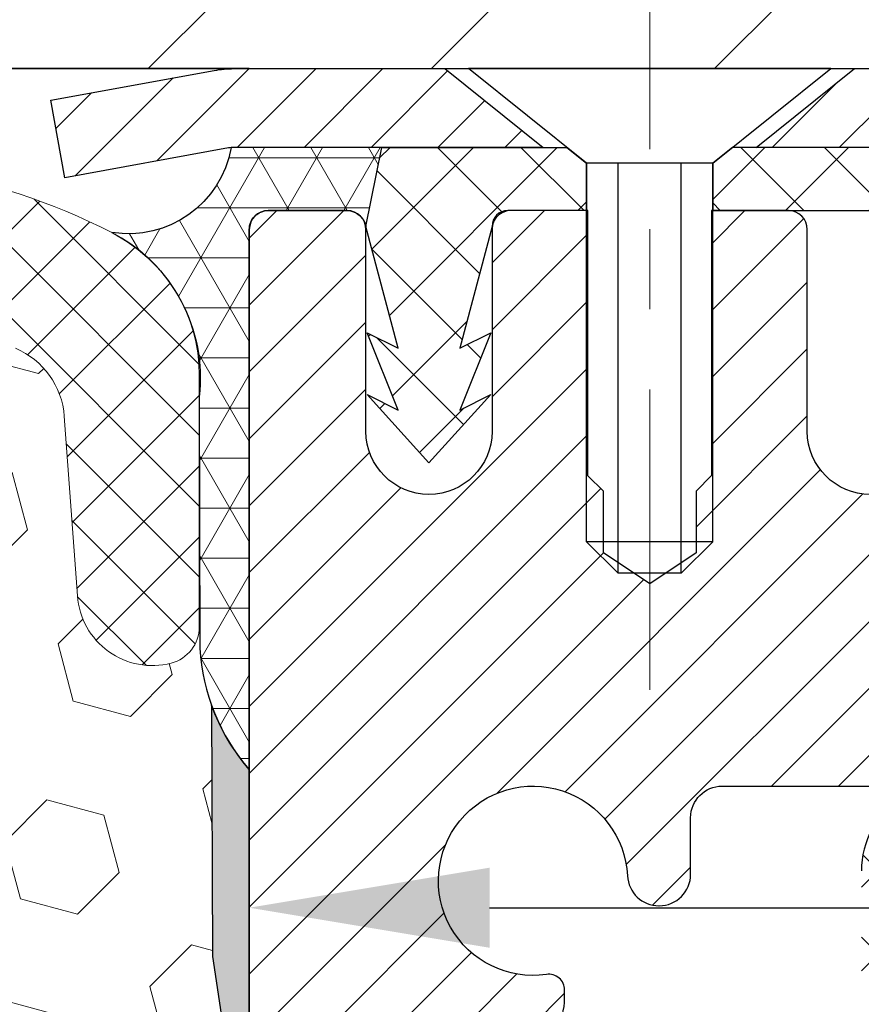
# Model space of a CAD drawing. Extents: x -308 to 3254, y -284 to 1977.
# Drawn here: x 10 to 11, y 18 to 19 of the extents above; entities that cross this region are included whole.
import ezdxf

# ---------------------------------------------------------------- set-up
doc = ezdxf.new("R2010")
doc.units = 0
doc.header["$LTSCALE"] = 5
doc.header["$MEASUREMENT"] = 0
doc.linetypes.add('CENTERX2', pattern=[4, 2.5, -0.5, 0.5, -0.5])
doc.layers.get('0').update_dxf_attribs({"color": 200, "linetype": 'CONTINUOUS'})
doc.layers.get('DEFPOINTS').update_dxf_attribs({"linetype": 'CONTINUOUS'})
for name, color, linetype, lineweight in [('CENTERLINE - L', 1, 'CENTERX2', 18), ('CONCRETE - L', 132, 'CONTINUOUS', 13), ('CORNER BEAD - H', 50, 'CONTINUOUS', 15), ('CORNER BEAD - L', 52, 'CONTINUOUS', 25), ('COVER PLATE - H', 251, 'CONTINUOUS', 13), ('COVER PLATE - L', 7, 'CONTINUOUS', 25), ('DIMS', 50, 'CONTINUOUS', 25), ('EPOXY ADHESIVE - L', 52, 'CONTINUOUS', 25), ('FOAM INSERT - H', 150, 'CONTINUOUS', 9), ('MIG CAPPING STRIP - H', 251, 'CONTINUOUS', 20), ('MIG CAPPING STRIP - L', 7, 'CONTINUOUS', 25), ('MIG RETAINER - H', 251, 'CONTINUOUS', 20), ('MIG RETAINER - L', 7, 'CONTINUOUS', 30), ('PVC SIDESHEET - H', 170, 'CONTINUOUS', 20), ('PVC SIDESHEET - L', 150, 'CONTINUOUS', 25), ('SCREW - L', 1, 'CONTINUOUS', 25), ('SILICONE BELLOWS - H', 20, 'CONTINUOUS', 13), ('SILICONE BELLOWS - L', 22, 'CONTINUOUS', 13), ('TEXT - 4', 241, 'CONTINUOUS', 25)]:
    doc.layers.add(name, color=color, linetype=linetype, lineweight=lineweight)
doc.layers.add('METAL7', color=7, linetype='CONTINUOUS')
doc.styles.add('ROMANS', font='romans', dxfattribs={"width": 0.9})
doc.dimstyles.get("Standard").update_dxf_attribs({"dimtxt": 0.18, "dimasz": 0.18, "dimexe": 0.18, "dimexo": 0.0625, "dimgap": 0.09, "dimtad": 0, "dimtih": 1, "dimtoh": 1, "dimdec": 4, "dimzin": 0, "dimdsep": 46, "dimtxsty": 'Standard', "dimcen": 0.09, "dimadec": 0, "dimazin": 0, "dimtfac": 1, "dimtdec": 4, "dimtofl": 0, "dimtmove": 0, "dimatfit": 3, "dimfxl": 1, "dimtolj": 1, "dimtzin": 0, "dimarcsym": 0})

# ---------------------------------------------------------------- blocks, each defined once
blk = doc.blocks.new('*D9')
at = {"layer": 'DEFPOINTS', "color": 0, "transparency": 16777216}
for p in [(12.85318684013524, 18.79187020933116), (9.890185193179056, 12.79380257176445), (24.35602566686569, 12.79380257176445)]:
    blk.add_point(p, dxfattribs=at)
at = {"layer": 'DIMS', "color": 0, "lineweight": -2, "transparency": 16777216}
for p, q in [((13.15318684013524, 18.79187020933116), (24.65602566686569, 18.79187020933115)), ((24.35602566686569, 18.49187020933115), (24.35602566686569, 16.3247971506455)), ((24.35602566686569, 13.09380257176445), (24.35602566686569, 14.9247971506455)), ((10.19018519317906, 12.79380257176445), (24.65602566686569, 12.79380257176445))]:
    blk.add_line(p, q, dxfattribs=at)
at = {"layer": 'DIMS', "color": 0, "transparency": 16777216}
for points in [[(24.30602566686569, 18.49187020933115), (24.40602566686569, 18.49187020933115), (24.35602566686569, 18.79187020933115)], [(24.30602566686569, 13.09380257176445), (24.40602566686569, 13.09380257176445), (24.35602566686569, 12.79380257176445)]]:
    blk.add_solid(points, dxfattribs=at)
at = {"layer": 'DIMS', "color": 0, "transparency": 16777216, "insert": (24.35602566686569, 15.62479715064551), "char_height": 0.3, "attachment_point": 5}
blk.add_mtext('\\A1;6 IN \\P [152.4mm]', dxfattribs=at)
blk = doc.blocks.new('*X5')
at = {"color": 0}
for p, q in [((1140.227113679636, 902.6043771683002), (1137.727113679635, 905.1043771683002)), ((1157.197676428113, 902.6043771683001), (1154.697676428113, 905.1043771683002)), ((1159.318996771673, 902.6043771683001), (1156.818996771672, 905.1043771683002)), ((1161.868560061922, 902.1761342216098), (1158.940317115232, 905.1043771683002)), ((1155.076356084553, 902.6043771683001), (1152.648486142306, 905.0322471105471)), ((1164.461284926273, 901.7047297008188), (1161.355634957523, 904.8103796695679)), ((1142.348434023195, 902.6043771683002), (1140.287575257986, 904.6652359335101)), ((1165.076234728014, 903.2111002426379), (1163.948359821874, 904.338975148777)), ((1152.955035740993, 902.6043771683001), (1151.469974840329, 904.0894380689649)), ((1150.833715397434, 902.6043771683001), (1150.291463538351, 903.1466290273829))]:
    blk.add_line(p, q, dxfattribs=at)
blk = doc.blocks.new('*D10')
at = {"layer": 'DEFPOINTS', "color": 0, "transparency": 16777216}
for p in [(10.35318684013529, 18.29187020933275), (16.85318684013529, 18.29187020933093), (16.85318684013529, 17.74443258841847)]:
    blk.add_point(p, dxfattribs=at)
at = {"layer": 'DIMS', "color": 0, "lineweight": -2, "transparency": 16777216}
for p, q in [((10.35318684013529, 17.99187020933275), (10.35318684013529, 17.44443258841847)), ((16.85318684013529, 17.99187020933093), (16.85318684013529, 17.44443258841847)), ((10.65318684013529, 17.74443258841847), (11.58535315691445, 17.74443258841847)), ((16.55318684013529, 17.74443258841847), (14.48535315691445, 17.74443258841847))]:
    blk.add_line(p, q, dxfattribs=at)
at = {"layer": 'DIMS', "color": 0, "transparency": 16777216}
for points in [[(10.65318684013529, 17.79443258841847), (10.65318684013529, 17.69443258841847), (10.35318684013529, 17.74443258841847)], [(16.55318684013529, 17.79443258841847), (16.55318684013529, 17.69443258841847), (16.85318684013529, 17.74443258841847)]]:
    blk.add_solid(points, dxfattribs=at)
at = {"layer": 'DIMS', "color": 0, "transparency": 16777216, "insert": (13.03535315691445, 17.74443258841847), "char_height": 0.3, "attachment_point": 5}
blk.add_mtext('\\A1;6 1/2 IN \\P [165.1mm]', dxfattribs=at)

msp = doc.modelspace()

# ---------------------------------------------------------------- hatches: boundary and pattern name
at = {"layer": 'CORNER BEAD - H'}
h = msp.add_hatch(dxfattribs=at)
h.set_pattern_fill('NET3', color=256, scale=0.4999999999999999, style=0)
h.set_pattern_definition([(0, (-4.862573085875596, 5.680637104112769), (0, 0.06249999999999999), []), (59.99999999999999, (-4.862573085875596, 5.680637104112769), (-0.05412658773652741, 0.03125), []), (120, (-4.862573085875596, 5.680637104112769), (-0.05412658773652741, -0.03124999999999998), [])])
edge = h.paths.add_edge_path()
edge.add_line((10.35318684013524, 17.91687020933093), (10.35318684013534, 18.59108280776457))
edge.add_arc((10.37680888737953, 18.59108280776391), 0.0236220472441957, 90.00000000105132, 179.9999999983972, ccw=False)
edge.add_line((10.3768088873791, 18.61470485500811), (10.47523408423034, 18.61470485500809))
edge.add_arc((10.47497218577941, 18.59037482883581), 0.02433143572299838, 11.005589431104283, 89.38326838404271, ccw=False)
edge.add_line((10.49885613147413, 18.59501981563815), (10.51853973042822, 18.69344501248067))
edge.add_line((10.51853973042822, 18.69344501248067), (10.33058011604135, 18.69328593038016))
edge.add_arc((10.20214863130446, 18.7162299571748), 0.13046484061721, 260.83780737604235, 349.871077228158, ccw=False)
edge.add_arc((10.08694020021827, 18.40537593179995), 0.2050888533127753, -6.539834098558401, 62.58341639318792, ccw=False)
edge.add_line((10.29069452243584, 18.3820175514877), (10.29161449138459, 18.06861444543972))
edge.add_arc((10.54238494978478, 18.08200403117703), 0.2511276643710563, 183.0563367143455, 221.1147499595033)
at = {"layer": 'COVER PLATE - H'}
h = msp.add_hatch(dxfattribs=at)
h.set_pattern_fill('ANSI31', color=256, scale=2, style=0)
h.set_pattern_definition([(45, (-52.87319810041945, 5.896251569508028), (-0.1767766952966368, 0.1767766952966369), [])])
h.paths.add_polyline_path([(12.93537651413262, 19.1668985507107), (5.821946969035274, 19.1668985507109), (5.509446969035274, 18.8543985507109), (5.509446969035274, 18.79189855071124), (14.35319696903527, 18.79189855071124), (14.35319696903539, 18.91689855071079)])
at = {"layer": 'EPOXY ADHESIVE - L'}
h = msp.add_hatch(dxfattribs=at)
h.set_pattern_fill('AR-SAND', color=256, scale=0.05, style=0)
h.set_pattern_definition([(37.50000000000001, (-3.695012066171188, 6.29019839467994), (-0.003149667905480408, 0.09634118845065794), [0, -0.07600000000000001, 0, -0.085, 0, -0.08125]), (7.499999999999999, (-3.695012066171188, 6.29019839467994), (0.08848883526338636, 0.141107303261487), [0, -0.041, 0, -0.0685, 0, -0.02625]), (327.5, (-3.756512066171188, 6.29019839467994), (0.1557070930875748, 0.0002829526768482471), [0, -0.025, 0, -0.09000000000000001, 0, -0.1175]), (317.5, (-3.756512066171188, 6.29019839467994), (0.1503063302286147, 0.04388377824671247), [0, -0.0125, 0, -0.059, 0, -0.0675])])
edge = h.paths.add_edge_path()
edge.add_line((10.35319452243654, 16.16687070916472), (10.5894061042969, 16.16687070916563))
edge.add_line((10.5894061042969, 16.16687070916563), (10.58940685403351, 16.54187020933093))
edge.add_line((10.58940685403351, 16.54187020933093), (10.35318684013581, 16.54187020933093))
edge.add_line((10.35318684013581, 16.54187020933093), (10.35318684037182, 17.0925754439286))
edge.add_line((10.35318684037182, 17.0925754439286), (10.35318684037182, 17.34151508976176))
edge.add_line((10.35318684037182, 17.34151508976176), (10.3531868401355, 17.91687020933063))
edge.add_arc((10.54995571615746, 18.08665811698519), 0.2598959871884507, 200.1433156150043, 220.7902489382257, ccw=False)
edge.add_line((10.30595648092159, 17.99715785239916), (10.30727415349221, 17.68352364840832))
edge.add_line((10.30727415349221, 17.68352364840832), (10.32425125407482, 17.57014051009202))
edge.add_line((10.32425125407482, 17.57014051009202), (10.30754768357675, 17.47119740467389))
edge.add_line((10.30754768357675, 17.47119740467389), (10.3011361383944, 17.25981753847993))
edge.add_line((10.3011361383944, 17.25981753847993), (10.28190514991521, 17.09968201672638))
edge.add_line((10.28190514991521, 17.09968201672638), (10.3011361383944, 17.03562825233332))
edge.add_line((10.3011361383944, 17.03562825233332), (10.28831669509756, 16.81784367616348))
edge.add_line((10.28831669509756, 16.81784367616348), (10.28190514991521, 16.67505122598534))
edge.add_line((10.28190514991521, 16.67505122598534), (10.3011361383944, 16.43164558836663))
edge.add_line((10.3011361383944, 16.43164558836663), (10.28831669509756, 16.22667043214899))
edge.add_line((10.28831669509756, 16.22667043214899), (10.3011361383944, 15.88718303716934))
edge.add_line((10.3011361383944, 15.88718303716934), (10.3011361383944, 15.8121909111772))
edge.add_line((10.3011361383944, 15.8121909111772), (10.28190514991521, 15.61362268647947))
edge.add_line((10.28190514991521, 15.61362268647947), (10.3011361383944, 15.49832679919002))
edge.add_line((10.3011361383944, 15.49832679919002), (10.28190514991521, 15.32537963594024))
edge.add_line((10.28190514991521, 15.32537963594024), (10.29472459321206, 15.19727210715457))
edge.add_line((10.29472459321206, 15.19727210715457), (10.27549725180071, 14.93464789652064))
edge.add_line((10.27549725180071, 14.93464789652064), (10.29441729245556, 14.79188797313424))
edge.add_line((10.29441729245556, 14.79188797313424), (10.29092092532388, 14.65540679561312))
edge.add_line((10.29092092532388, 14.65540679561312), (10.29397724201814, 14.52403413969837))
edge.add_line((10.29397724201814, 14.52403413969837), (10.2878646086294, 14.36822010896277))
edge.add_line((10.2878646086294, 14.36822010896277), (10.30620261151486, 14.2490682165306))
edge.add_line((10.30620261151486, 14.2490682165306), (10.29092092532388, 14.08408863220107))
edge.add_line((10.29092092532388, 14.08408863220107), (10.29103226546473, 13.97432358068239))
edge.add_line((10.29103226546473, 13.97432358068239), (10.26686263388555, 13.35426066612989))
edge.add_arc((10.27219037867924, 13.35368542391059), 0.005358709564582529, -177.75341446954565, 173.8375869404819, ccw=False)
edge.add_line((10.26683578795759, 13.35347536106007), (10.27451973970116, 13.25309581867797))
edge.add_line((10.27451973970116, 13.25309581867797), (10.26158961279216, 13.20001268468644))
edge.add_arc((9.86182313575291, 13.21367884126196), 0.3999999999998949, 325.28330991580685, 358.04208623546316, ccw=False)
edge.add_line((10.19061440646455, 12.98587124634085), (10.35319452243581, 12.98800374763295))
edge.add_line((10.35319452243581, 12.98800374763295), (10.35319452243654, 16.16687070916472))
at = {"layer": 'FOAM INSERT - H'}
h = msp.add_hatch(dxfattribs=at)
h.set_pattern_fill('HEX', color=256, scale=0.590551181102362, angle=45, style=0)
h.set_pattern_definition([(45, (-52.87320054701875, 5.896251569490762), (-0.0904093163161741, 0.09040931631617412), [0.07381889763779526, -0.1476377952755905]), (165, (-52.87320054701875, 5.896251569490762), (-0.0330921065105027, -0.1235014228266768), [0.07381889763779526, -0.1476377952755905]), (104.9999999999999, (-52.82100270391934, 5.948449412590168), (-0.1235014228266768, -0.03309210651050263), [0.07381889763779526, -0.1476377952755905])])
h.paths.add_polyline_path([(5.629609553429439, 15.8060662588695), (5.625864625367875, 15.88096482010129), (5.621714882855962, 16.22066882230564), (5.598675463046014, 16.42474806654107), (5.595338307727069, 16.60307627849615), (5.62965646418629, 16.65976299681519), (5.687848128213226, 16.68064760543793), (5.757230450899918, 16.67169707801388), (5.787818387805849, 16.67318885490117), (5.798263036697243, 16.72017922430237), (5.793072349775478, 16.81785425372187), (5.780252906478516, 17.03563882989204), (5.799483894957596, 17.09969259428509), (5.780252906478516, 17.25982811603874), (5.773841361296171, 17.47120798223255), (5.757137790798105, 17.57015108765073), (5.774114891380712, 17.68353422596705), (5.775432728470285, 17.99720758898279, 0.07061630252709565), (5.790694522435977, 18.06864278680284), (5.790694522435977, 18.09509716301843, 0.3419987131545716), (5.825850772441662, 18.0497106394285, 0.4678085753712582), (5.942787088224371, 18.13362555670142), (5.959434870498647, 18.36058945890057, -0.2848674447037535), (6.021378397333159, 18.44585935668252, -0.3156617674287159), (6.738781012195112, 18.28240768710488, -0.1814022477663863), (6.790418830317229, 18.15174265946925), (6.790708229871846, 18.13516297005018, 0.9826972630965272), (6.970680814999945, 18.13516297004637), (6.971618203154115, 18.18886590130474, -0.2136022175551711), (7.040980898756878, 18.33684110077444, -0.3716062494508415), (7.87790814613745, 18.33684110072602, -0.2136022175466681), (7.94727084172316, 18.1888659012548), (7.948208229871874, 18.13516297005018, 0.9826972630965272), (8.128180814999972, 18.13516297004637), (8.129118203153801, 18.1888659012917, -0.213602217543338), (8.198480898749857, 18.33684110075548, -0.371606249447743), (9.035408146125086, 18.33684110074951, -0.213602217561327), (9.104770841719208, 18.18886590127098), (9.105708229868263, 18.13516297005018, 0.9826972630965272), (9.285680814996361, 18.1351629700464), (9.285983696571883, 18.15251504384605, -0.1821403787735295), (9.33800554857796, 18.28360346841592, -0.318196009562969), (10.06132074048505, 18.44273274909807, -0.2816079232591455), (10.12214956202344, 18.35792568407514), (10.13860195664633, 18.13362555671089, 0.4678085754018741), (10.25553827242438, 18.04971063944969, 0.3419987132400874), (10.29069452243598, 18.0950971630325), (10.29069452243598, 18.06864278680284, 0.07061630252967935), (10.30595631640258, 17.99720758898028), (10.30727415349215, 17.68353422596704), (10.32425125407476, 17.57015108765072), (10.30754768357658, 17.47120798223262), (10.30113613839435, 17.25982811603861), (10.28190514991515, 17.09969259428508), (10.30113613839423, 17.03563882989207), (10.2883166950975, 16.81785425372253), (10.28190514991504, 16.67506180354401), (10.30113613839435, 16.43165616592534), (10.2883166950975, 16.22668100970779), (10.30113613839435, 15.88719361472821), (10.30113613839435, 15.81220148873591), (10.28190514991515, 15.61363326403817), (10.30113613839435, 15.4983373767487), (10.28190514991515, 15.32539021349897), (10.294724593212, 15.19728268471325), (10.27549725180065, 14.93465847407936), (10.29441729245539, 14.79189855069291), (10.29092092532371, 14.6554173731718), (10.29397724201797, 14.52404471725724), (10.28786460862923, 14.3682306865215), (10.3062026115148, 14.24907879408932), (10.2909209253236, 14.08409920975967), (10.29103226546467, 13.97433415824094), (10.28437321657295, 13.82439671378787, 0.03809722996925036), (10.26262242429973, 13.83131720683864, 0.4511657391684124), (10.02546218942521, 13.6635199973417), (9.983779864483061, 13.27687652457663, -0.3340110359933353), (9.819549617989558, 13.10133215494132, -0.1938292709278613), (9.33910962789539, 13.20320520403923, -0.2358791289963408), (9.250964296364963, 13.35871924726858), (9.23595102234983, 13.64518915329089, 0.9489645491167539), (8.836499208835697, 13.64518912952683), (8.8232637379514, 13.39264110247247, -0.2428229140980659), (8.77699191271872, 13.31344726392051, -0.2905811150758978), (7.252125357973476, 13.31344726128734, -0.242822893317857), (7.20585353287813, 13.39264109184098), (7.192618039826833, 13.6451891458935, 0.948964566714543), (6.793166225925027, 13.6451891295268), (6.778152988579471, 13.35871927103269, -0.2358791603972896), (6.690007655803718, 13.20320520403924, -0.193829270927878), (6.209567665709436, 13.10133215494132, -0.3340110359933342), (6.045337419215933, 13.27687652457663), (6.003655094273789, 13.6635199973417, 0.473239035463895), (5.752906588424274, 13.82758196266252), (5.755010346314769, 13.97672627691013), (5.735898156469851, 14.13457691892446), (5.71642252159122, 14.25603977382588), (5.714972985621579, 14.36455979145596), (5.7010869973466, 14.51987416873874), (5.697579063425472, 14.65123554127031), (5.687271513811901, 14.78737183628995), (5.699038858298671, 14.93089846541286), (5.666720678862838, 15.19223484241914), (5.673126743138617, 15.32082270887048), (5.645283179226247, 15.4925937429324), (5.658732572094117, 15.60870612976189)])
at = {"layer": 'MIG RETAINER - H'}
h = msp.add_hatch(dxfattribs=at)
h.set_pattern_fill('ANSI31', color=256, scale=0.4724409448818898, style=0)
h.set_pattern_definition([(45, (-3223.35890356482, -1586.726094945551), (-0.04175827447952052, 0.04175827447952053), [])])
edge = h.paths.add_edge_path()
edge.add_line((11.31184825745848, 18.61470485500811), (11.23113959604123, 18.61470485500811))
edge.add_arc((11.23113959604123, 18.59108280776402), 0.02362204724408912, 450, 540)
edge.add_line((11.20751754879691, 18.59108280776402), (11.20751754879691, 18.33911430382707))
edge.add_arc((11.12877739131662, 18.33911430382707), 0.07874015748029706, 180, 360, ccw=False)
edge.add_line((11.05003723383632, 18.33911430382707), (11.05003723383678, 18.59108280776402))
edge.add_arc((11.02641518659246, 18.59108280776402), 0.02362204724431649, 360, 450)
edge.add_line((11.02641518659246, 18.61470485500811), (10.93032955257675, 18.61470485500811))
edge.add_line((10.93032955257675, 18.61470485500811), (10.93032955257675, 18.28380766341208))
edge.add_line((10.93032955257675, 18.28380766341208), (10.91104387446629, 18.26447694052629))
edge.add_line((10.91104387446629, 18.26447694052629), (10.91104387446629, 18.18733422808534))
edge.add_line((10.91104387446629, 18.18733422808534), (10.85318684013581, 18.14876287186487))
edge.add_line((10.85318684013581, 18.14876287186487), (10.79532980580487, 18.18733422808534))
edge.add_line((10.79532980580487, 18.18733422808534), (10.79532980580487, 18.26447694052629))
edge.add_line((10.79532980580487, 18.26447694052629), (10.77604412769486, 18.28376261863652))
edge.add_line((10.77604412769486, 18.28376261863652), (10.77604412769486, 18.61470485500811))
edge.add_line((10.77604412769486, 18.61470485500811), (10.67995849367915, 18.61470485500811))
edge.add_arc((10.67995849367915, 18.59108280776402), 0.02362204724408912, 450, 540)
edge.add_line((10.65633644643484, 18.59108280776402), (10.65633644643484, 18.33911430382707))
edge.add_arc((10.57759628895454, 18.33911430382707), 0.07874015748029706, 180, 360, ccw=False)
edge.add_line((10.49885613147424, 18.33911430382707), (10.4988561314747, 18.59108280776402))
edge.add_arc((10.47523408423038, 18.59108280776402), 0.02362204724431649, 360, 450)
edge.add_line((10.47523408423038, 18.61470485500811), (10.37680888737967, 18.61470485500811))
edge.add_arc((10.37680888737967, 18.59108280776402), 0.02362204724408912, 450, 540)
edge.add_line((10.35318684013535, 18.59108280776402), (10.35318684013581, 16.54187020933093))
edge.add_line((10.35318684013581, 16.54187020933093), (10.58940731257624, 16.54187020933093))
edge.add_line((10.58940731257624, 16.54187020933093), (10.5894073125767, 17.4723177037147))
edge.add_arc((10.62877739131662, 17.47231770371493), 0.03937007873992115, 120.000000000049, 180.0000000003309, ccw=False)
edge.add_line((10.60909235194666, 17.50641319205263), (10.70751754879691, 17.56323900594932))
edge.add_arc((10.66814747005654, 17.6314299826254), 0.07874015748054382, 300.0000000000874, 359.9999999998346)
edge.add_line((10.74688762753729, 17.63142998262517), (10.74688762753729, 17.64170872842808))
edge.add_arc((10.72720258816733, 17.64170872842808), 0.01968503936996058, 360, 458.213210702115)
edge.add_arc((10.70751754879737, 17.77809068177978), 0.1181102362203845, 2.959756980622217, 278.213210701631, ccw=False)
edge.add_arc((10.86478779254483, 17.7862221042649), 0.03937007874020916, 182.959756980721, 270)
edge.add_line((10.86478779254483, 17.74685202552475), (10.86499786375796, 17.74685202552475))
edge.add_arc((10.86499786375842, 17.78622210426513), 0.0393700787403759, 269.9999999993382, 359.9999999996691)
edge.add_line((10.90436794249834, 17.7862221042649), (10.90436794249788, 17.85683083926008))
edge.add_arc((10.94373802123826, 17.85683083926008), 0.0393700787403759, 450, 540, ccw=False)
edge.add_line((10.94373802123826, 17.89620091800023), (11.13861991100183, 17.89620091800023))
edge.add_arc((11.13861991100228, 18.09305131170097), 0.1968503937007426, 269.9999999998677, 360)
edge.add_line((11.3354703047028, 18.09305131170097), (11.3354703047028, 18.59108280776402))
edge.add_arc((11.31184825745848, 18.59108280776402), 0.02362204724431649, 360, 450)
at = {"layer": 'PVC SIDESHEET - H'}
h = msp.add_hatch(dxfattribs=at)
h.set_pattern_fill('ANSI37', color=256, scale=0.5905511811023622, style=0)
h.set_pattern_definition([(45, (-3223.35890356482, -1586.726094945551), (-0.05219784309940065, 0.05219784309940066), []), (135, (-3223.35890356482, -1586.726094945551), (-0.05219784309940066, -0.05219784309940065), [])])
h.paths.add_polyline_path([(10.51853973042833, 18.69344501248045), (10.74984038367873, 18.69344501248045), (10.77444668289152, 18.67375997311026), (10.77444668289107, 18.61470485500811), (10.67995849367915, 18.61470485500811), (10.6760214858048, 18.61470485500811, 0.4142135623697119), (10.65633644643484, 18.59501981563815), (10.6161676451741, 18.44282334543143), (10.65473900139548, 18.46210902354144), (10.61616764517501, 18.36568063298935), (10.65473900139548, 18.38496631110004), (10.57759628895454, 18.29974422508669), (10.50045357651405, 18.38496631110004), (10.53902493273361, 18.36568063299026), (10.50045357651405, 18.46210902354121), (10.53902493273361, 18.44282334543166), (10.49885613147424, 18.59501981563655)])
h = msp.add_hatch(dxfattribs=at)
h.set_pattern_fill('ANSI37', color=256, scale=0.5905511811023622)
h.set_pattern_definition([(45, (-173.4329920948486, -190.6871227145126), (-0.05219784309940065, 0.05219784309940066), []), (135, (-173.4329920948486, -190.6871227145126), (-0.05219784309940066, -0.05219784309940065), [])])
edge = h.paths.add_edge_path()
edge.add_line((13.53207463564692, 17.07726778549397), (13.53207463564692, 17.00640164376167))
edge.add_arc((13.53207463564726, 15.6185195948829), 1.387882048878765, 450.0000000000164, 463.9020008910849)
edge.add_arc((13.24278946399338, 16.78729170586674), 0.1838412862995102, 463.9020008910873, 495.0000000000626)
edge.add_line((13.11279404378885, 16.91728712607104), (12.96749921400556, 16.77199229628743))
edge.add_arc((12.88955043497722, 16.84994107531556), 0.1102362204721307, 270, 315.00000000006264, ccw=False)
edge.add_line((12.88955043497722, 16.73970485484343), (12.51202444759414, 16.7397048548434))
edge.add_line((12.51202444759414, 16.7397048548434), (11.2275912824166, 16.73970485484343))
edge.add_arc((11.22759128241657, 16.84970485484339), 0.1099999999999568, 180, 270, ccw=False)
edge.add_line((11.11759128241667, 16.84970485484339), (11.11759128241675, 17.79034617531425))
edge.add_arc((11.22759128241685, 17.79034617531408), 0.1100000000001273, 482.9031521391096, 539.9999999999112, ccw=False)
edge.add_line((11.16783701190806, 17.88270107315923), (11.22879099692551, 17.91806773314712))
edge.add_arc((11.13729103753482, 18.0938625540194), 0.1981818902271748, 297.4966580565476, 359.6974056287725)
edge.add_line((11.33547016394434, 18.09281590719481), (11.33547030470376, 18.59092915660604))
edge.add_arc((11.31184778228132, 18.59108191057776), 0.02362301630557241, 359.6295045999194, 449.8586617596471)
edge.add_line((11.31190605589589, 18.61470485500811), (10.93192699785212, 18.61470485501098))
edge.add_line((10.93192699785212, 18.61470485501098), (10.93192699785212, 18.67375997311049))
edge.add_line((10.93192699785212, 18.67375997311049), (10.95653329706491, 18.69344501248067))
edge.add_line((10.95653329706491, 18.69344501248067), (11.29494065652014, 18.69344501248067))
edge.add_arc((11.29494065652014, 18.58320879200823), 0.1102362204724443, 364.01598234068814, 450, ccw=False)
edge.add_line((11.40490619782517, 18.59092915660656), (11.40517668639504, 18.09273254824929))
edge.add_arc((11.13861991100177, 18.09305131170128), 0.266556965990811, 311.80614940631244, 359.93148254540256, ccw=False)
edge.add_line((11.31631011020298, 17.89435856088723), (11.2067285985095, 17.8234585496765))
edge.add_arc((11.22845742414924, 17.78987495046024), 0.0400000000000057, 482.9031521394539, 540.0000000000407)
edge.add_line((11.18845742414922, 17.78987495046021), (11.18845742414857, 16.85057099657546))
edge.add_arc((11.22845742414856, 16.85057099657546), 0.03999999999999204, 540, 629.9999999999593)
edge.add_line((11.22845742414856, 16.81057099657547), (12.50810394121015, 16.81057099657567))
edge.add_line((12.50810394121012, 16.81057099657567), (12.88955043497728, 16.81057099657573))
edge.add_arc((12.88955043497728, 16.84994107531585), 0.03937007874012011, 270, 315.000000000117)
edge.add_line((12.91738928463033, 16.82210222566291), (13.06268411441337, 16.96739705544646))
edge.add_arc((13.24278946399332, 16.78729170586717), 0.2547074280314455, 463.902000891072, 495.000000000104, ccw=False)
edge.add_arc((13.53207463564692, 15.61851959488285), 1.458748190611113, 450.0000000000022, 463.9020008910681, ccw=False)
edge = h.paths.add_edge_path()
edge.add_arc((14.33529998165668, 16.70033477610351), 0.03937007873994431, 419.9999999998284, 449.9999999998345)
edge.add_line((14.33529998165679, 16.73970485484346), (14.17459883631702, 16.73970485484346))
edge.add_arc((14.17459883631702, 16.84994107531562), 0.1102362204721601, 224.9999999999896, 270, ccw=False)
edge.add_line((14.09665005728877, 16.7719922962874), (13.95135522750499, 16.91728712607141))
edge.add_arc((13.82135980730081, 16.78729170586731), 0.1838412862990629, 404.9999999999875, 436.0979991089237)
edge.add_arc((13.53207463564681, 15.61851959488305), 1.387882048878766, 436.097999108915, 449.999999999986)
edge.add_line((13.53207463564715, 17.00640164376181), (13.53207463564715, 17.07726778549408))
edge.add_arc((13.53207463564652, 15.61851959488359), 1.458748190610493, 436.0979991089051, 449.9999999999766, ccw=False)
edge.add_arc((13.82135980730155, 16.78729170586734), 0.2547074280310447, 405.00000000010397, 436.09799910910965, ccw=False)
edge.add_line((14.00146515688058, 16.967397055447), (14.14675998666436, 16.822102225663))
edge.add_arc((14.17459883631747, 16.84994107531593), 0.03937007874021033, 224.999999999766, 269.9999999999172)
edge.add_line((14.17459883631747, 16.81057099657573), (14.33529998165679, 16.81057099657573))
edge.add_arc((14.33529998165707, 16.70033477610291), 0.1102362204728138, 419.9999999998985, 450.00000000016246, ccw=False)
edge.add_line((14.39041809189368, 16.79580214344946), (15.17740309828852, 16.34143613815899))
edge.add_arc((15.1970881376586, 16.37553162649672), 0.03937007873994431, 239.9999999998284, 269.9999999998346)
edge.add_line((15.19708813765848, 16.33616154775677), (16.14197106401409, 16.33616154775677))
edge.add_line((16.14197106401409, 16.33616154775677), (16.14197106401409, 16.2652954060245))
edge.add_line((16.14197106401409, 16.2652954060245), (15.19708813765848, 16.2652954060245))
edge.add_arc((15.19708813765905, 16.37553162649731), 0.1102362204728138, 239.9999999998985, 269.99999999968975, ccw=False)
edge.add_line((15.1419700274225, 16.28006425915077), (14.35498502102675, 16.73443026444124))
at = {"layer": 'SILICONE BELLOWS - H', "lineweight": 18}
h = msp.add_hatch(dxfattribs=at)
h.set_pattern_fill('ANSI37', color=256, scale=0.5, style=0)
h.set_pattern_definition([(45, (-51.8712403216882, 5.896251569490762), (-0.04419417382415922, 0.04419417382415922), []), (135, (-51.8712403216882, 5.896251569490762), (-0.04419417382415922, -0.04419417382415922), [])])
edge = h.paths.add_edge_path()
edge.add_line((10.29069452243552, 18.09509716301841), (10.29069452243586, 18.40916832778185))
edge.add_arc((10.0906945224359, 18.40916832778212), 0.199999999999962, 359.9999999999226, 423.0378943033004)
edge.add_arc((9.812029141824679, 17.86136134932241), 0.8146111616301043, 63.03789430328533, 132.2488470306845)
edge.add_arc((9.398794152284653, 18.31631598818232), 0.2000000000000027, 132.2488470306888, 179.0000000000111)
edge.add_line((9.198824613253372, 18.31980646946974), (9.195694522435836, 18.14048368662936))
edge.add_line((9.195694522435836, 18.14048368662936), (9.192022522854607, 18.35085240176597))
edge.add_arc((8.992052983823301, 18.34736192047881), 0.2000000000000226, 0.9999999999135095, 52.38747571552629)
edge.add_arc((8.616944522421408, 17.86049384575515), 0.8146111616302149, 52.38747571552709, 127.6125242809945)
edge.add_arc((8.241836061049074, 18.34736192050166), 0.1999999999999621, 127.6125242810095, 179.0000000000088)
edge.add_line((8.041866522017834, 18.35085240178909), (8.03819452243581, 18.14048368662936))
edge.add_line((8.03819452243581, 18.14048368662936), (8.034522522854012, 18.35085240176696))
edge.add_arc((7.834552983822848, 18.34736192047936), 0.1999999999998873, 1.00000000004041, 52.38747571558952)
edge.add_arc((7.459444522421377, 17.86049384575529), 0.8146111616301582, 52.38747571558426, 127.6125242810175)
edge.add_arc((7.084336061048878, 18.34736192050152), 0.2000000000000176, 127.6125242810185, 179.0000000000386)
edge.add_line((6.884366522017579, 18.35085240178885), (6.880694522435782, 18.14048368662936))
edge.add_line((6.880694522435782, 18.14048368662936), (6.877575023642201, 18.31919965281506))
edge.add_arc((6.677605484610857, 18.31570917152768), 0.2000000000000647, 0.9999999999774288, 47.64483281360778)
edge.add_arc((6.263526976459833, 17.8615221295645), 0.8146111616297905, 47.64483281366797, 116.3536649434898)
edge.add_arc((5.990694522436019, 18.41225739448878), 0.2000000000000406, 116.3536649434613, 179.9999999999349)
edge.add_line((5.790694522435977, 18.41225739448901), (5.79069452243575, 18.09509716301834))
edge.add_arc((5.837569522435863, 18.09509716301848), 0.0468750000001128, 180.0000000001737, 255.5224878214264)
edge.add_arc((5.849288272424209, 18.14048368662102), 0.09375000001091639, 255.5224878268088, 355.8048724066317)
edge.add_line((5.942787088225167, 18.13362555671081), (5.959434870498647, 18.36058945890057))
edge.add_arc((6.059166940674075, 18.35327412032063), 0.1000000000000776, 112.20276289841439, 175.8048724009448, ccw=False)
edge.add_arc((6.263526976446118, 17.85257415831729), 0.6407989239735846, 42.12710446129711, 112.20276289834351, ccw=False)
edge.add_arc((6.590449291285814, 18.14825217819048), 0.1999999999999891, 0.999999997556074, 42.127104461273916, ccw=False)
edge.add_line((6.790418830317229, 18.15174265946941), (6.790708229871846, 18.13516297005018))
edge.add_arc((6.880694522435953, 18.13673368662939), 0.0900000000000292, 180.9999999999111, 359.0000000000074)
edge.add_line((6.970680815000058, 18.13516297005005), (6.971618203154115, 18.18886590130474))
edge.add_arc((7.171587742185224, 18.18537542000922), 0.1999999999999715, 130.7707614181809, 178.999999997689, ccw=False)
edge.add_arc((7.45944452241909, 17.85154587450783), 0.6407989239735588, 49.22923857521198, 130.7707614181589, ccw=False)
edge.add_arc((7.747301302691676, 18.18537541997571), 0.2000000000000589, 0.9999999976108143, 49.22923857524842, ccw=False)
edge.add_line((7.94727084172316, 18.18886590125483), (7.948208229871874, 18.13516297005018))
edge.add_arc((8.038194522435925, 18.13673368662939), 0.0899999999999732, 180.9999999999095, 359.000000000009)
edge.add_line((8.128180814999972, 18.13516297005005), (8.129118203153801, 18.1888659012917))
edge.add_arc((8.329087742184985, 18.18537541999601), 0.200000000000049, 130.7707614207271, 178.9999999976415, ccw=False)
edge.add_arc((8.61694452243401, 17.85154587450785), 0.6407989239735149, 49.22923857843, 130.7707614207529, ccw=False)
edge.add_arc((8.904801302687757, 18.18537541999197), 0.2000000000000248, 0.9999999975793799, 49.22923857843449, ccw=False)
edge.add_line((9.104770841719208, 18.18886590127098), (9.105708229868263, 18.13516297005018))
edge.add_arc((9.195694522432314, 18.13673368662939), 0.0899999999999732, 180.9999999999095, 359.000000000009)
edge.add_line((9.285680814996361, 18.13516297005005), (9.285983696571883, 18.15251504384605))
edge.add_arc((9.485953235603011, 18.1490245625505), 0.1999999999999915, 137.7091390224855, 178.9999999976799, ccw=False)
edge.add_arc((9.812029141828052, 17.85241337807531), 0.6407989239735622, 67.10568873330533, 137.7091390224749, ccw=False)
edge.add_arc((10.02241749184816, 18.3506103454957), 0.0999999999999144, 4.195127598861973, 67.10568873338292, ccw=False)
edge.add_line((10.12214956202344, 18.35792568407529), (10.13860195664633, 18.13362555671089))
edge.add_arc((10.23210077243575, 18.14048368662937), 0.09375000000001145, 184.1951275989341, 284.4775121787521)
edge.add_arc((10.24381952244642, 18.09509716303249), 0.04687499998910134, 284.4775121615472, 359.9999999827906)

# ---------------------------------------------------------------- linework, layer by layer
at = {"layer": 'CENTERLINE - L', "ltscale": 0.03}
msp.add_line((10.85318684037182, 18.01646747291854), (10.85318684037182, 18.91950312285351), dxfattribs=at)
at = {"layer": 'CONCRETE - L'}
msp.add_line((19.64889224668164, 18.79193589439912), (10.33411576939166, 18.79187020933093), dxfattribs=at)
at = {"layer": 'CORNER BEAD - L'}
msp.add_lwpolyline([(10.35318684013524, 17.91687020933093), (10.35318684013569, 18.59108280776402, -0.4142135623850768), (10.37680888737955, 18.61470485500811), (10.47523408423027, 18.61470485500811, -0.3559742434540012), (10.49885613147413, 18.59501981563815), (10.51853973042822, 18.69344501248067), (10.3305801160333, 18.69328593035291, -0.4092496000832898), (10.18137474369055, 18.58742964572068, -0.3110979841442623), (10.29069452243584, 18.3820175514877), (10.29161449138436, 18.06861444543986, 0.1676046335552476)], format="xyb", close=True, dxfattribs=at)
at = {"layer": 'COVER PLATE - L'}
for p, q in [((10.35319696903527, 18.79189855071124), (5.509446969035274, 18.79189855071124)), ((5.509446969035274, 18.79189855071124), (14.35319696903527, 18.79189855071124))]:
    msp.add_line(p, q, dxfattribs=at)
at = {"layer": 'EPOXY ADHESIVE - L'}
msp.add_lwpolyline([(10.35319452243663, 16.54187020933093), (10.35319452243694, 17.91688797313527, -0.09035585911871209), (10.30595631640264, 17.9971970114217), (10.30727415349221, 17.68352364840832), (10.32425125407482, 17.57014051009202), (10.30754768357675, 17.47119740467389), (10.3011361383944, 17.25981753847993), (10.28190514991521, 17.09968201672638), (10.3011361383944, 17.03562825233332), (10.28831669509756, 16.81784367616348), (10.28190514991521, 16.67505122598534), (10.3011361383944, 16.43164558836663), (10.28831669509756, 16.22667043214899), (10.3011361383944, 15.88718303716934)], format="xyb", dxfattribs=at)
at = {"layer": 'METAL7'}
for p, q in [((10.35318684013569, 18.59108280776402), (10.35318684013569, 16.54187020933093)), ((10.35318684013581, 18.59108280776402), (10.35318684013581, 16.54187020933093))]:
    msp.add_line(p, q, dxfattribs=at)
at = {"layer": 'MIG CAPPING STRIP - L'}
for points in [[(10.10515534407276, 18.75250013059078), (10.30946620113653, 18.78964755914799, -0.04499370036655186), (10.33411576939241, 18.79187020933093), (10.5972813283245, 18.79187020933093), (10.72031282438755, 18.69344501248067), (10.33411576939241, 18.69344501248067, 0.04499370036655186), (10.32707303560503, 18.69280996957124), (10.12276217854131, 18.6556625410142)], [(11.10909235194666, 18.79187020933093), (11.42405298186785, 18.79187020933093, -0.414213562373095), (11.52247817871827, 18.69344501248067), (11.52247817871856, 18.14226391011837), (11.42405298186785, 18.14226391011837), (11.42405298186785, 18.65407493374052, 0.414213562373095), (11.38468290312792, 18.69344501248067), (10.98606085588361, 18.69344501248067)]]:
    msp.add_lwpolyline(points, format="xyb", close=True, dxfattribs=at)
at = {"layer": 'MIG RETAINER - L'}
for points in [[(11.20751754879691, 18.33911430382707, -0.9999999999999999), (11.05003723383632, 18.33911430382707), (11.05003723383678, 18.59108280776402, 0.4142135623730949), (11.02641518659246, 18.61470485500811), (10.93032955257675, 18.61470485500811), (10.93032955257675, 18.28380766341208), (10.91104387446629, 18.26447694052629), (10.91104387446629, 18.18733422808534), (10.85318684013581, 18.14876287186487), (10.79532980580487, 18.18733422808534), (10.79532980580487, 18.26447694052629), (10.77604412769486, 18.28376261863652), (10.77604412769486, 18.61470485500811), (10.67995849367915, 18.61470485500811, 0.4142135623730948), (10.65633644643484, 18.59108280776402), (10.65633644643484, 18.33911430382707, -0.9999999999999999), (10.49885613147424, 18.33911430382707), (10.4988561314747, 18.59108280776402, 0.414213562373095), (10.47523408423038, 18.61470485500811), (10.37680888737967, 18.61470485500811, 0.4142135623730948), (10.35318684013535, 18.59108280776402), (10.35318684013581, 16.54187020933093)], [(10.70751754879691, 17.56323900594932, 0.2679491924311229), (10.74688762753729, 17.63142998262517), (10.74688762753729, 17.63966323365482), (10.74688762753729, 17.64170872842808, 0.4568502517478955), (10.72439043968578, 17.66119186462108, -2.579938514474111), (10.82547023160785, 17.78418924864356, 0.3991631024933749), (10.86478779254483, 17.74685202552475), (10.86499786375796, 17.74685202552475, 0.414213562373095), (10.90436794249834, 17.7862221042649), (10.90436794249788, 17.85683083926008, -0.414213562373095), (10.94373802123826, 17.89620091800023), (11.13861991100183, 17.89620091800023, 0.414213562373095)]]:
    msp.add_lwpolyline(points, format="xyb", dxfattribs=at)
at = {"layer": 'PVC SIDESHEET - L'}
msp.add_lwpolyline([(10.53902493273407, 18.36568063299003), (10.50045357651359, 18.46210902354121), (10.53902493273407, 18.4428233454312), (10.49885613147424, 18.59501981563815), (10.51853973042833, 18.69344501248067), (10.74984038367873, 18.69344501248067), (10.77444668289152, 18.67375997311049), (10.77444668289152, 18.61470485500811), (10.6760214858048, 18.61470485500811, 0.414213562373095), (10.65633644643472, 18.59501981563815), (10.61616764517501, 18.4428233454312), (10.65473900139548, 18.46210902354121), (10.61616764517501, 18.36568063299003), (10.65473900139548, 18.38496631110026), (10.57759628895454, 18.29974422508692), (10.50045357651359, 18.38496631110026)], format="xyb", close=True, dxfattribs=at)
msp.add_lwpolyline([(12.91738928463027, 16.82210222566285, -0.1989123673796998), (12.88955043497728, 16.81057099657573), (12.50810394121012, 16.81057099657567), (11.22845742414856, 16.81057099657547, -0.414213562373095), (11.1884574241486, 16.85057099657543), (11.18845742414922, 17.78987495046024, -0.254417529425519), (11.20672859850973, 17.82345854967664), (11.31631011020298, 17.89435856088723, 0.2134407686009269), (11.40517687699256, 18.09305131170097), (11.40517687699256, 18.58320879200826, 0.4142135623731004), (11.29494065652014, 18.69344501248067), (10.95653329706491, 18.69344501248067), (10.93192699785212, 18.67375997311049), (10.93192699785212, 18.61470485500811), (11.31190605589589, 18.61470485500811, -0.4153855688439648), (11.33547030470376, 18.59092915660656), (11.33547039698098, 18.09286100345678, -0.2783293607989941), (11.22879099692565, 17.9180677331472), (11.16783701190806, 17.88270107315923, 0.2544175294251957), (11.11759128241673, 17.79034617531425)], format="xyb", dxfattribs=at)
at = {"layer": 'SCREW - L'}
for p, q in [((11.07956479312796, 18.79187020933093), (10.62680888761614, 18.79187020933093)), ((10.77444668289152, 18.67375997311049), (10.62680888761614, 18.79187020933093)), ((10.93192699785212, 18.67375997311049), (11.07956479312796, 18.79187020933093)), ((10.77444668289152, 18.2013190282287), (10.77444668289152, 18.67375997311049)), ((10.93192699785212, 18.67375997311049), (10.77444668289152, 18.67375997311049)), ((10.8138167616319, 18.16194894948855), (10.8138167616319, 18.67375997311049)), ((10.8925569191122, 18.16194894948855), (10.8925569191122, 18.67375997311049)), ((10.93192699785212, 18.2013190282287), (10.93192699785212, 18.67375997311049)), ((10.93192699785212, 18.2013190282287), (10.77444668289152, 18.2013190282287)), ((10.8138167616319, 18.16194894948855), (10.77444668289152, 18.2013190282287)), ((10.8925569191122, 18.16194894948855), (10.93192699785212, 18.2013190282287)), ((10.8925569191122, 18.16194894948855), (10.8138167616319, 18.16194894948855))]:
    msp.add_line(p, q, dxfattribs=at)
at = {"layer": 'SILICONE BELLOWS - L'}
msp.add_lwpolyline([(10.06132074048505, 18.44273274909807, -0.2816079232587717), (10.12214956202344, 18.35792568407529), (10.13860195664633, 18.13362555671089, 0.4678085754018743), (10.25553827242438, 18.04971063944969, 0.341998713154609), (10.29069452243552, 18.09509716301841), (10.29069452243586, 18.40916832778185, 0.282207673341467), (10.18137474369055, 18.58742964572068, 0.3115177431900257), (9.264323769923202, 18.46436231967205, 0.2068677782712985)], format="xyb", dxfattribs=at)

# ---------------------------------------------------------------- block references
at = {"layer": 'MIG CAPPING STRIP - H', "xscale": -0.03937007874015748, "yscale": 0.03937007874015748, "zscale": 0.03937007874015748}
msp.add_blockref('*X5', (55.98069269503711, -16.84216038784619), dxfattribs=at)

# ---------------------------------------------------------------- dimensions: what is measured, and where the dimension line sits
at = {"layer": 'DIMS'}
dim = msp.add_linear_dim(base=(24.35602566686569, 12.79380257176445), p1=(12.85318684013524, 18.79187020933116), p2=(9.890185193179056, 12.79380257176445), angle=90, text='<> \\P[]', dimstyle='Standard', override={"dimtxt": 0.3, "dimasz": 0.3, "dimexe": 0.3, "dimexo": 0.3, "dimgap": 0.3, "dimlunit": 5, "dimpost": ' IN', "dimfrac": 2}, dxfattribs=at)
dim.commit()
dim.dimension.update_dxf_attribs({"geometry": '*D9', "text_midpoint": (24.35602566686569, 15.62479715064551), "dimtype": 160})
dim = msp.add_linear_dim(base=(16.85318684013529, 17.74443258841847), p1=(10.35318684013529, 18.29187020933275), p2=(16.85318684013529, 18.29187020933093), text='<> \\P[]', dimstyle='Standard', override={"dimtxt": 0.3, "dimasz": 0.3, "dimexe": 0.3, "dimexo": 0.3, "dimgap": 0.3, "dimlunit": 5, "dimpost": ' IN', "dimfrac": 2}, dxfattribs=at)
dim.commit()
dim.dimension.update_dxf_attribs({"geometry": '*D10', "text_midpoint": (13.03535315691445, 17.74443258841847), "dimtype": 160})

# ---------------------------------------------------------------- leaders
at = {"layer": 'TEXT - 4'}
msp.add_leader([(5.636760676517298, 17.49426321748237), (10.15378490846751, 26.76821560221749), (10.54743737567742, 26.76821560221749)], dimstyle='Standard', override={"dimtxt": 0.7, "dimasz": 0.3, "dimexe": 0.5, "dimexo": 0.5, "dimtih": 0, "dimtoh": 0, "dimtxsty": 'ROMANS', "dimdle": 0.05, "dimclrd": 256, "dimclre": 256, "dimclrt": 256, "dimtfac": 0.3, "dimlwd": 65535, "dimlwe": 65535}, dxfattribs=at)

doc.saveas('drawing.dxf')
